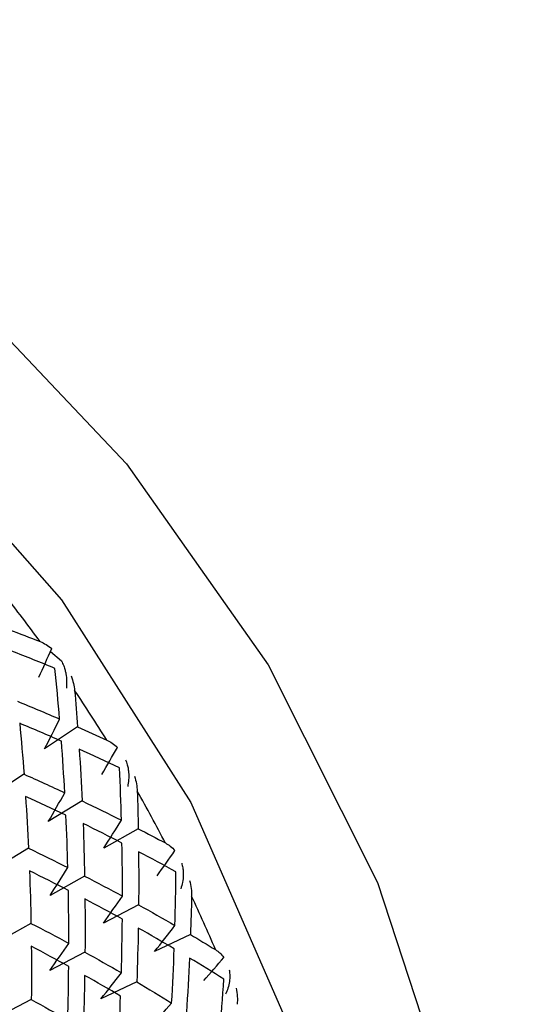
# Paper-space layout '_Dimetric' of a CAD drawing. Units: millimetres. Extents: x -41 to 569, y -92 to 22.
# Drawn here: x 552 to 556, y -70 to -61 of the extents above; entities that cross this region are included whole.
import ezdxf

# ---------------------------------------------------------------- set-up
doc = ezdxf.new("R2010")
doc.units = ezdxf.units.MM

psp = doc.layouts.new('_Dimetric')

# ---------------------------------------------------------------- linework, layer by layer
at = {"color": 7, "linetype": 'Continuous', "lineweight": 25}
for p, q in [((552.0662, -66.9947), (552.168, -67.0809)), ((552.3156, -67.6848), (552.0128, -67.8856)), ((551.8245, -68.1178), (551.5216, -68.3185)), ((552.3568, -68.3627), (552.047, -68.5524)), ((552.8704, -68.6175), (552.5542, -68.7958)), ((551.8657, -68.7957), (551.5559, -68.9854)), ((552.3792, -69.0505), (552.063, -69.2288)), ((552.8736, -69.3142), (552.5515, -69.481)), ((551.8882, -69.4835), (551.572, -69.6619)), ((553.3484, -69.586), (553.0207, -69.7411)), ((552.3825, -69.7472), (552.0604, -69.914)), ((552.8573, -70.0189), (552.5296, -70.174)), ((551.8915, -70.1803), (551.5694, -70.3471))]:
    psp.add_line(p, q, dxfattribs=at)
at = {"color": 7, "linetype": 'Continuous', "lineweight": 25, "flags": 128}
for points in [[(543.3706, -59.9389), (545.472, -60.3791), (547.5161, -61.1584), (549.4471, -62.2554), (551.2123, -63.6402), (552.7636, -65.275), (554.0588, -67.1153), (555.0623, -69.1109), (555.747, -71.2072), (556.0941, -73.3472), (556.0941, -75.4725), (555.747, -77.525), (555.0623, -79.4489), (554.0588, -81.1915), (552.7637, -82.7055), (551.2123, -83.9494), (550.2018, -84.5385)], [(543.0889, -61.1105), (545.1468, -61.5512), (547.1422, -62.3415), (549.0145, -63.4573), (550.7067, -64.8648), (552.1674, -66.5211), (553.3523, -68.3759), (554.2253, -70.373), (554.76, -72.4515), (554.9401, -74.5484), (554.76, -76.5999), (554.2253, -78.5437), (553.3523, -80.3208), (552.1674, -81.8771), (550.7067, -83.1653), (550.6122, -83.2325)]]:
    psp.add_lwpolyline(points, dxfattribs=at)
at = {"color": 7, "linetype": 'Continuous', "lineweight": 25}
for centre, radius, start, end in [((542.7824, -73.3131), 24.5087, 359.37535, 81.85875), ((540.5734, -75.2756), 14.1434, 36.29038, 38.48924), ((540.6555, -75.2182), 14.0433, 31.86012, 34.06943), ((540.7995, -75.1331), 13.8759, 27.39791, 29.62495), ((541.0047, -75.0322), 13.6473, 22.8894, 25.14124)]:
    psp.add_arc(centre, radius, start, end, dxfattribs=at)
for points in [[(551.6885, -66.7951), (551.7841, -66.831), (551.8791, -66.8675), (551.9734, -66.9044)], [(551.9608, -67.2292), (552.0009, -67.1427), (552.0401, -67.0555), (552.0784, -66.9675)], [(552.1078, -67.1487), (551.9778, -67.0955), (551.8464, -67.0433), (551.7135, -66.9921)], [(552.1511, -67.6129), (552.1381, -67.4572), (552.1237, -67.3025), (552.1078, -67.1487)], [(552.2884, -67.3512), (552.2982, -67.462), (552.3073, -67.5732), (552.3157, -67.6849)], [(551.7653, -67.4507), (551.8953, -67.5039), (552.0239, -67.5579), (552.1511, -67.6129)], [(551.7851, -67.6514), (551.7998, -67.806), (551.8129, -67.9615), (551.8246, -68.1179)], [(552.1671, -67.8159), (552.0413, -67.7602), (551.9139, -67.7053), (551.7851, -67.6514)], [(552.0128, -67.8856), (552.0598, -67.7956), (552.1059, -67.7047), (552.151, -67.6128)], [(552.3157, -67.6849), (552.4055, -67.7247), (552.4947, -67.7649), (552.583, -67.8055)], [(552.1978, -68.2877), (552.1891, -68.1296), (552.1788, -67.9723), (552.1671, -67.8159)], [(552.5381, -68.1194), (552.586, -68.0378), (552.633, -67.9554), (552.6792, -67.8721)], [(552.3301, -67.8889), (552.3405, -68.046), (552.3494, -68.204), (552.3569, -68.3628)], [(552.6994, -68.0608), (552.5778, -68.0027), (552.4547, -67.9453), (552.3301, -67.8889)], [(551.8246, -68.1179), (551.9505, -68.1737), (552.0749, -68.2303), (552.1978, -68.2877)], [(552.7171, -68.5395), (552.7127, -68.3792), (552.7068, -68.2196), (552.6994, -68.0608)], [(551.839, -68.3219), (551.8495, -68.4791), (551.8584, -68.6371), (551.8658, -68.7959)], [(552.2083, -68.4938), (552.0867, -68.4357), (551.9636, -68.3784), (551.839, -68.3219)], [(552.047, -68.5524), (552.0982, -68.4651), (552.1484, -68.3768), (552.1977, -68.2876)], [(552.8616, -68.2739), (552.8653, -68.3881), (552.8683, -68.5026), (552.8704, -68.6176)], [(552.3569, -68.3628), (552.4785, -68.421), (552.5985, -68.4799), (552.7171, -68.5395)], [(552.226, -68.9726), (552.2217, -68.8122), (552.2157, -68.6526), (552.2083, -68.4938)], [(552.3657, -68.5699), (552.3718, -68.7294), (552.3763, -68.8896), (552.3794, -69.0506)], [(552.7219, -68.7486), (552.6047, -68.6883), (552.4859, -68.6287), (552.3657, -68.5699)], [(552.5542, -68.7958), (552.6094, -68.7114), (552.6637, -68.6259), (552.717, -68.5395)], [(552.8704, -68.6176), (552.9541, -68.6606), (553.0369, -68.704), (553.119, -68.7478)], [(552.7262, -69.2337), (552.7264, -69.0713), (552.7249, -68.9096), (552.7219, -68.7486)], [(551.8658, -68.7959), (551.9874, -68.854), (552.1075, -68.9129), (552.226, -68.9726)], [(552.8735, -68.8274), (552.8751, -68.989), (552.8752, -69.1514), (552.8737, -69.3143)], [(553.2162, -69.0123), (553.1036, -68.95), (552.9893, -68.8883), (552.8735, -68.8274)], [(553.0426, -69.0481), (553.0978, -68.9719), (553.1523, -68.8949), (553.206, -68.8169)], [(551.8746, -69.003), (551.8807, -69.1624), (551.8853, -69.3227), (551.8883, -69.4837)], [(552.2308, -69.1816), (552.1136, -69.1213), (551.9949, -69.0618), (551.8746, -69.003)], [(552.063, -69.2288), (552.1182, -69.1444), (552.1725, -69.0589), (552.2259, -68.9724)], [(552.3794, -69.0506), (552.4966, -69.1109), (552.6122, -69.172), (552.7262, -69.2337)], [(553.2069, -69.5031), (553.2116, -69.3388), (553.2147, -69.1752), (553.2162, -69.0123)], [(552.2352, -69.6667), (552.2353, -69.5043), (552.2338, -69.3426), (552.2308, -69.1816)], [(552.3824, -69.2605), (552.3841, -69.4221), (552.3842, -69.5844), (552.3827, -69.7474)], [(552.7252, -69.4453), (552.6125, -69.383), (552.4982, -69.3214), (552.3824, -69.2605)], [(552.5515, -69.481), (552.6106, -69.3996), (552.6688, -69.3171), (552.7261, -69.2335)], [(552.8737, -69.3143), (552.9864, -69.3766), (553.0975, -69.4395), (553.2069, -69.5031)], [(553.359, -69.2341), (553.3563, -69.3511), (553.3528, -69.4684), (553.3484, -69.586)], [(551.8883, -69.4837), (552.0055, -69.544), (552.1211, -69.605), (552.2352, -69.6667)], [(552.7159, -69.9361), (552.7206, -69.7719), (552.7237, -69.6083), (552.7252, -69.4453)], [(552.8709, -69.5267), (552.868, -69.6902), (552.8635, -69.8544), (552.8574, -70.0191)], [(553.1999, -69.717), (553.0918, -69.653), (552.9822, -69.5895), (552.8709, -69.5267)], [(553.0207, -69.7411), (553.0836, -69.6628), (553.1457, -69.5834), (553.2069, -69.503)], [(553.3484, -69.586), (553.4256, -69.6318), (553.5019, -69.6778), (553.5773, -69.7241)], [(552.0604, -69.914), (552.1195, -69.8326), (552.1777, -69.7501), (552.2351, -69.6665)], [(551.8914, -69.6936), (551.893, -69.8552), (551.8931, -70.0175), (551.8916, -70.1805)], [(552.2341, -69.8784), (552.1215, -69.8161), (552.0072, -69.7545), (551.8914, -69.6936)], [(552.3827, -69.7474), (552.4953, -69.8097), (552.6064, -69.8726), (552.7159, -69.9361)], [(553.1766, -70.2129), (553.186, -70.0471), (553.1938, -69.8818), (553.1999, -69.717)], [(553.3395, -69.8007), (553.332, -69.9659), (553.3228, -70.1317), (553.312, -70.2979)], [(553.6545, -69.9959), (553.5511, -69.9303), (553.4462, -69.8652), (553.3395, -69.8007)], [(553.4703, -70.0081), (553.5325, -69.938), (553.5941, -69.8669), (553.6549, -69.7949)], [(552.2248, -70.3692), (552.2295, -70.205), (552.2326, -70.0413), (552.2341, -69.8784)], [(552.5296, -70.174), (552.5925, -70.0957), (552.6545, -70.0164), (552.7158, -69.9359)], [(552.3798, -69.9598), (552.3769, -70.1233), (552.3724, -70.2874), (552.3663, -70.4522)], [(552.7088, -70.1501), (552.6008, -70.0861), (552.4911, -70.0226), (552.3798, -69.9598)], [(552.8574, -70.0191), (552.9654, -70.0831), (553.0718, -70.1478), (553.1766, -70.2129)], [(553.6169, -70.4961), (553.6311, -70.3289), (553.6436, -70.1621), (553.6545, -69.9959)], [(551.8916, -70.1805), (552.0043, -70.2427), (552.1154, -70.3057), (552.2248, -70.3692)], [(552.6856, -70.646), (552.695, -70.4801), (552.7027, -70.3148), (552.7088, -70.1501)], [(552.9792, -70.441), (553.0458, -70.366), (553.1115, -70.2899), (553.1765, -70.2127)]]:
    psp.add_open_spline(points, degree=3, dxfattribs=at)
for points, knots in [([(551.9734, -66.9044), (551.9915, -66.9124), (552.03, -66.9294), (552.0616, -66.9543), (552.0784, -66.9675)], [0, 0, 0, 0, 0.469626, 1, 1, 1, 1]), ([(552.168, -67.0809), (552.1751, -67.0959), (552.188, -67.1231), (552.2003, -67.1627), (552.2108, -67.2089), (552.2171, -67.2632), (552.2143, -67.3092), (552.2129, -67.3306)], [0, 0, 0, 0, 0.205289, 0.372056, 0.500415, 0.767141, 1, 1, 1, 1]), ([(552.2555, -67.2188), (552.2639, -67.2412), (552.2797, -67.2836), (552.2856, -67.3296), (552.2884, -67.3512)], [0, 0, 0, 0, 0.530374, 1, 1, 1, 1]), ([(552.583, -67.8055), (552.5999, -67.8142), (552.6358, -67.8327), (552.6641, -67.8584), (552.6792, -67.8721)], [0, 0, 0, 0, 0.469626, 1, 1, 1, 1]), ([(552.7552, -67.9865), (552.7607, -68.0014), (552.7706, -68.0283), (552.7786, -68.0673), (552.7841, -68.1126), (552.7848, -68.1653), (552.7774, -68.2097), (552.7739, -68.2303)], [0, 0, 0, 0, 0.205289, 0.372056, 0.500415, 0.767141, 1, 1, 1, 1]), ([(552.8358, -68.1355), (552.843, -68.1592), (552.8566, -68.2039), (552.86, -68.2515), (552.8616, -68.2739)], [0, 0, 0, 0, 0.530374, 1, 1, 1, 1]), ([(553.119, -68.7478), (553.1346, -68.757), (553.1677, -68.7767), (553.1928, -68.803), (553.206, -68.817)], [0, 0, 0, 0, 0.469626, 1, 1, 1, 1]), ([(553.2684, -68.9312), (553.2722, -68.9458), (553.279, -68.9722), (553.2828, -69.0101), (553.2834, -69.054), (553.2785, -69.1049), (553.2666, -69.1471), (553.261, -69.1668)], [0, 0, 0, 0, 0.205289, 0.372056, 0.500415, 0.767141, 1, 1, 1, 1]), ([(553.341, -69.0904), (553.3469, -69.1153), (553.358, -69.1622), (553.3587, -69.2112), (553.359, -69.2341)], [0, 0, 0, 0, 0.530374, 1, 1, 1, 1]), ([(553.5773, -69.7241), (553.5915, -69.7337), (553.6218, -69.7543), (553.6434, -69.7809), (553.6549, -69.7949)], [0, 0, 0, 0, 0.469626, 1, 1, 1, 1]), ([(553.7035, -69.9077), (553.7056, -69.9219), (553.7094, -69.9476), (553.709, -69.9841), (553.7048, -70.0262), (553.6945, -70.0746), (553.6782, -70.1145), (553.6706, -70.133)], [0, 0, 0, 0, 0.205289, 0.372056, 0.500415, 0.767141, 1, 1, 1, 1]), ([(553.7672, -70.0764), (553.7717, -70.1023), (553.7801, -70.1511), (553.778, -70.2012), (553.777, -70.2247)], [0, 0, 0, 0, 0.530374, 1, 1, 1, 1])]:
    psp.add_open_spline(points, degree=3, knots=knots, dxfattribs=at)

doc.saveas('drawing.dxf')
